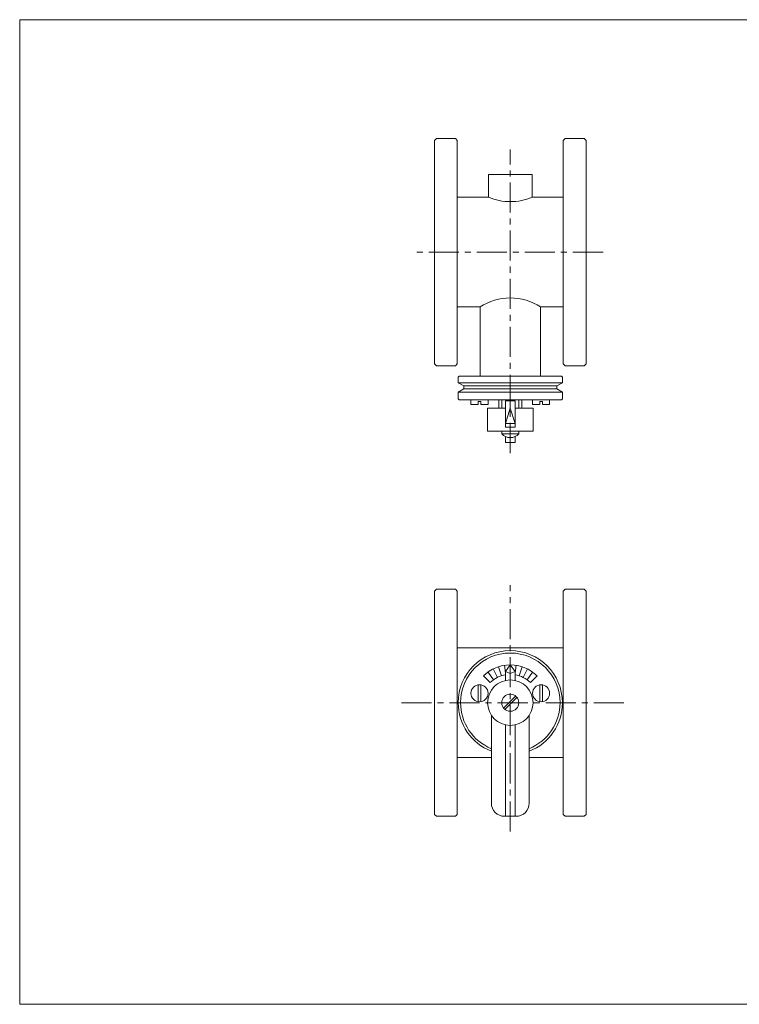
# Model space of a CAD drawing. Units: millimetres. Extents: x -380 to 380, y -263 to 276.
# Drawn here: x -380 to 0, y -263 to 257 of the extents above; entities that cross this region are included whole.
import ezdxf

# ---------------------------------------------------------------- set-up
doc = ezdxf.new("R2010")
doc.units = ezdxf.units.MM
doc.header["$LTSCALE"] = 0.5
doc.linetypes.add('CENTER', pattern=[50.8, 31.75, -6.35, 6.35, -6.35])
for name, color, linetype in [('Layer0003', 7, 'Continuous'), ('Layer0004', 7, 'Continuous'), ('Layer0008', 7, 'Continuous'), ('ZUWAKU', 7, 'Continuous')]:
    doc.layers.add(name, color=color, linetype=linetype)

# ---------------------------------------------------------------- blocks, each defined once
blk = doc.blocks.new('DC_GROUP_HDGF-40_5')
at = {"color": 7, "linetype": 'Continuous', "lineweight": 13}
for p, q in [((-123.43, 41.78), (-123.43, 55.78)), ((-123.43, 55.78), (-118.43, 55.78)), ((-120.93, 51.78), (-120.93, 55.78)), ((-118.43, 41.78), (-118.43, 55.78)), ((-120.93, 51.78), (-123.43, 43.78)), ((-120.93, 51.78), (-118.43, 43.78)), ((-123.43, 43.78), (-118.43, 43.78)), ((-123.43, 41.78), (-118.43, 41.78))]:
    blk.add_line(p, q, dxfattribs=at)
at = {"layer": 'Layer0003', "color": 7, "linetype": 'Continuous', "lineweight": 18}
for p, q in [((-126.93, 51.78), (-126.93, 56.28)), ((-114.93, 51.78), (-114.93, 56.28)), ((-132.93, 51.78), (-132.93, 39.78)), ((-132.93, 51.78), (-123.43, 51.78)), ((-118.43, 51.78), (-108.93, 51.78)), ((-108.93, 39.78), (-108.93, 51.78)), ((-132.93, 39.78), (-108.93, 39.78)), ((-123.43, 33.78), (-123.43, 36.82)), ((-118.43, 33.78), (-118.43, 36.78)), ((-123.43, 33.78), (-118.43, 33.78))]:
    blk.add_line(p, q, dxfattribs=at)
blk = doc.blocks.new('DC_GROUP_HDGF-40_6')
at = {"color": 7, "linetype": 'Continuous', "lineweight": 13}
for p, q in [((-109.17, 53.78), (-109.17, 56.28)), ((-105.42, 53.78), (-109.17, 53.78)), ((-105.42, 55.28), (-103.92, 55.28)), ((-105.42, 53.78), (-105.42, 55.28)), ((-103.92, 53.78), (-103.92, 55.28)), ((-100.17, 53.78), (-103.92, 53.78)), ((-100.17, 53.78), (-100.17, 56.28))]:
    blk.add_line(p, q, dxfattribs=at)
blk = doc.blocks.new('DC_GROUP_HDGF-40_7')
at = {"color": 7, "linetype": 'Continuous', "lineweight": 13}
for p, q in [((-141.69, 53.78), (-141.69, 56.28)), ((-141.69, 53.78), (-137.94, 53.78)), ((-136.44, 55.28), (-137.94, 55.28)), ((-137.94, 53.78), (-137.94, 55.28)), ((-136.44, 53.78), (-136.44, 55.28)), ((-136.44, 53.78), (-132.69, 53.78)), ((-132.69, 53.78), (-132.69, 56.28))]:
    blk.add_line(p, q, dxfattribs=at)

msp = doc.modelspace()

# ---------------------------------------------------------------- linework, layer by layer
at = {"layer": 'Layer0003', "color": 7, "linetype": 'Continuous', "lineweight": 18}
for p, q in [((-92.93, -74.72), (-148.93, -74.72)), ((-120.93, -83.72), (-123.43, -87.22)), ((-123.43, -87.22), (-120.93, -88.26)), ((-123.43, -87.22), (-123.43, -91.98)), ((-120.93, -83.72), (-118.43, -87.22)), ((-118.43, -87.22), (-120.93, -88.26)), ((-118.43, -87.22), (-118.43, -91.98)), ((-130.93, -110.35), (-130.93, -156.72)), ((-110.93, -110.35), (-110.93, -156.72)), ((-123.43, -115.46), (-123.43, -163.72)), ((-118.43, -115.46), (-118.43, -163.72)), ((-130.93, -132.72), (-148.93, -132.72)), ((-92.93, -132.72), (-110.93, -132.72)), ((-117.93, -163.72), (-123.93, -163.72))]:
    msp.add_line(p, q, dxfattribs=at)
at = {"layer": 'Layer0003', "color": 150, "linetype": 'Continuous', "lineweight": 18}
for p, q in [((-129.75, -91.59), (-132.68, -87.54)), ((-127.74, -90.36), (-130.01, -85.9)), ((-125.56, -89.46), (-127.11, -84.7)), ((-123.43, -87.94), (-124.06, -83.97)), ((-118.43, -87.94), (-117.8, -83.97)), ((-116.29, -89.46), (-114.75, -84.7)), ((-114.12, -90.36), (-111.85, -85.9)), ((-112.11, -91.59), (-109.17, -87.54)), ((-131.54, -93.11), (-135.07, -89.58)), ((-110.32, -93.11), (-106.79, -89.58)), ((-137.94, -94.31), (-137.94, -103.19)), ((-136.44, -94.31), (-136.44, -103.19)), ((-105.42, -94.31), (-105.42, -103.19)), ((-103.92, -94.31), (-103.92, -103.19)), ((-118.12, -100.21), (-124.44, -106.53)), ((-117.41, -100.91), (-123.74, -107.24))]:
    msp.add_line(p, q, dxfattribs=at)
at = {"layer": 'Layer0003', "color": 7, "linetype": 'Continuous', "lineweight": 18}
for centre, radius in [((-120.93, -103.72), 12), ((-137.19, -98.75), 4.5), ((-104.67, -98.75), 4.5), ((-120.93, -103.72), 4.5)]:
    msp.add_circle(centre, radius, dxfattribs=at)
for centre, radius, start, end in [((-120.93, -103.72), 27.5, 0, 180), ((-120.93, -103.72), 27.5, 180, 248.6763), ((-120.93, -103.72), 27.5, 291.3237, 0), ((-123.93, -156.72), 7, 180, 270), ((-117.93, -156.72), 7, 270, 0)]:
    msp.add_arc(centre, radius, start, end, dxfattribs=at)
at = {"layer": 'Layer0003', "color": 150, "linetype": 'Continuous', "lineweight": 18}
for radius, start, end in [(26.25, 0, 180), (20, 90, 135), (20, 45, 90), (15, 99.5941, 135), (15, 45, 80.4059), (26.25, 180, 247.6073), (26.25, 292.3927, 0)]:
    msp.add_arc((-120.93, -103.72), radius, start, end, dxfattribs=at)
at = {"layer": 'Layer0004', "color": 7, "linetype": 'Continuous', "lineweight": 18}
for p, q in [((-160.93, 193.28), (-159.93, 194.28)), ((-160.93, 75.28), (-160.93, 193.28)), ((-149.93, 194.28), (-159.93, 194.28)), ((-148.93, 193.28), (-149.93, 194.28)), ((-148.93, 75.28), (-148.93, 193.28)), ((-92.93, 193.28), (-91.93, 194.28)), ((-92.93, 75.28), (-92.93, 193.28)), ((-91.93, 194.28), (-81.93, 194.28)), ((-80.93, 193.28), (-81.93, 194.28)), ((-80.93, 75.28), (-80.93, 193.28)), ((-132.43, 175.28), (-109.43, 175.28)), ((-132.43, 175.28), (-132.43, 163.28)), ((-109.43, 175.28), (-109.43, 163.28)), ((-148.93, 163.28), (-132.43, 163.28)), ((-92.93, 163.28), (-109.43, 163.28)), ((-148.93, 105.28), (-136.93, 105.28)), ((-136.93, 105.28), (-136.93, 68.78)), ((-104.93, 105.28), (-104.93, 68.78)), ((-92.93, 105.28), (-104.93, 105.28)), ((-160.93, 75.28), (-159.93, 74.28)), ((-149.93, 74.28), (-159.93, 74.28)), ((-148.93, 75.28), (-149.93, 74.28)), ((-92.93, 75.28), (-91.93, 74.28)), ((-91.93, 74.28), (-81.93, 74.28)), ((-80.93, 75.28), (-81.93, 74.28)), ((-147.93, 68.78), (-148.43, 68.28)), ((-148.43, 65.28), (-148.43, 68.28)), ((-93.93, 68.78), (-147.93, 68.78)), ((-93.93, 68.78), (-93.43, 68.28)), ((-93.43, 65.28), (-93.43, 68.28)), ((-145.43, 63.55), (-148.43, 65.28)), ((-145.43, 63.55), (-145.43, 62.01)), ((-96.43, 63.55), (-93.43, 65.28)), ((-96.43, 63.55), (-96.43, 62.01)), ((-145.43, 62.01), (-148.43, 60.28)), ((-148.43, 56.78), (-148.43, 60.28)), ((-96.43, 62.01), (-93.43, 60.28)), ((-93.43, 56.78), (-93.43, 60.28)), ((-147.93, 56.28), (-148.43, 56.78)), ((-93.93, 56.28), (-147.93, 56.28)), ((-125.43, 51.78), (-125.43, 56.28)), ((-116.43, 51.78), (-116.43, 56.28)), ((-93.93, 56.28), (-93.43, 56.78)), ((-125.43, 39.78), (-125.43, 38.31)), ((-116.43, 38.31), (-125.43, 38.31)), ((-116.43, 39.78), (-116.43, 38.31)), ((-160.93, -44.72), (-159.93, -43.72)), ((-160.93, -162.72), (-160.93, -44.72)), ((-149.93, -43.72), (-159.93, -43.72)), ((-148.93, -44.72), (-149.93, -43.72)), ((-148.93, -162.72), (-148.93, -44.72)), ((-92.93, -44.72), (-91.93, -43.72)), ((-92.93, -162.72), (-92.93, -44.72)), ((-91.93, -43.72), (-81.93, -43.72)), ((-80.93, -44.72), (-81.93, -43.72)), ((-80.93, -162.72), (-80.93, -44.72)), ((-160.93, -162.72), (-159.93, -163.72)), ((-149.93, -163.72), (-159.93, -163.72)), ((-148.93, -162.72), (-149.93, -163.72)), ((-92.93, -162.72), (-91.93, -163.72)), ((-91.93, -163.72), (-81.93, -163.72)), ((-80.93, -162.72), (-81.93, -163.72))]:
    msp.add_line(p, q, dxfattribs=at)
at = {"layer": 'Layer0004', "color": 150, "linetype": 'Continuous', "lineweight": 18}
for p, q in [((-93.43, 65.28), (-148.43, 65.28)), ((-96.43, 63.55), (-145.43, 63.55)), ((-93.43, 60.28), (-148.43, 60.28)), ((-96.43, 62.01), (-145.43, 62.01))]:
    msp.add_line(p, q, dxfattribs=at)
at = {"layer": 'Layer0004', "color": 7, "linetype": 'Continuous', "lineweight": 18}
for centre, radius, start, end in [((-120.93, 189.9), 29, 246.6372, 270), ((-120.93, 189.9), 29, 270, 293.3628), ((-120.93, 81.09), 29, 90, 123.4854), ((-120.93, 81.09), 29, 56.5146, 90), ((-120.93, 42.28), 6, 221.4096, 318.5904)]:
    msp.add_arc(centre, radius, start, end, dxfattribs=at)
at = {"layer": 'Layer0008', "color": 56, "linetype": 'CENTER', "lineweight": 18}
for p, q in [((-120.93, 28.15), (-120.93, 188.39)), ((-71.95, 134.28), (-173.22, 134.28)), ((-120.93, -171.72), (-120.93, -41.72)), ((-60.93, -103.72), (-180.93, -103.72))]:
    msp.add_line(p, q, dxfattribs=at)
at = {"layer": 'ZUWAKU', "color": 7, "linetype": 'Continuous', "lineweight": 13}
for p, q in [((-380, 257), (-380, -263)), ((380, 257), (-380, 257)), ((380, -263), (-380, -263))]:
    msp.add_line(p, q, dxfattribs=at)

# ---------------------------------------------------------------- block references
at = {"linetype": 'Continuous'}
for name in ['DC_GROUP_HDGF-40_7', 'DC_GROUP_HDGF-40_6']:
    msp.add_blockref(name, (0, 0), dxfattribs=at)
at = {"layer": 'Layer0003', "linetype": 'Continuous'}
msp.add_blockref('DC_GROUP_HDGF-40_5', (0, 0), dxfattribs=at)

doc.saveas('drawing.dxf')
